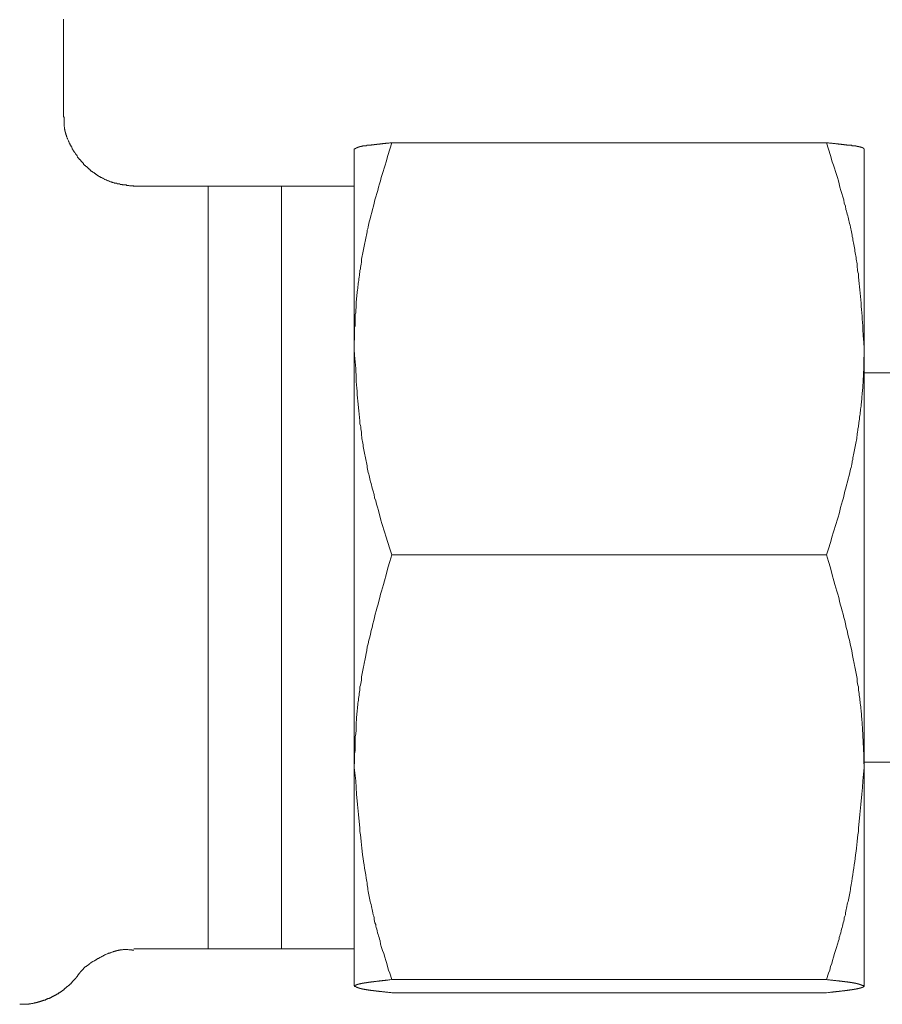
# Model space of a CAD drawing. Units: inches. Extents: x -510 to 494, y -278 to 437.
# Drawn here: x -75 to -51, y 108 to 135 of the extents above; entities that cross this region are included whole.
import ezdxf

# ---------------------------------------------------------------- set-up
doc = ezdxf.new("R2010")
doc.units = ezdxf.units.IN
doc.header["$MEASUREMENT"] = 0
doc.layers.add('图层 1', color=7, linetype='Continuous')

msp = doc.modelspace()

# ---------------------------------------------------------------- linework, layer by layer
at = {"layer": '图层 1', "color": 7, "lineweight": 9}
for points in [[(-73.565, 135.172), (-73.565, 132.471)], [(-73.546, 132.481), (-73.546, 132.431), (-73.546, 132.411), (-73.546, 132.386), (-73.546, 132.357), (-73.546, 132.348), (-73.546, 132.34), (-73.546, 132.323), (-73.546, 132.313), (-73.54, 132.307), (-73.54, 132.288), (-73.54, 132.279), (-73.54, 132.269), (-73.54, 132.254), (-73.54, 132.244), (-73.54, 132.236), (-73.54, 132.217), (-73.54, 132.211), (-73.531, 132.2), (-73.531, 132.182), (-73.531, 132.175), (-73.531, 132.167), (-73.531, 132.157), (-73.531, 132.142), (-73.521, 132.132), (-73.521, 132.123), (-73.521, 132.107), (-73.521, 132.098), (-73.512, 132.088), (-73.512, 132.073), (-73.512, 132.063), (-73.502, 132.055), (-73.502, 132.044), (-73.502, 132.027), (-73.496, 132.019), (-73.496, 132.011), (-73.496, 131.994), (-73.488, 131.986), (-73.488, 131.973), (-73.477, 131.965), (-73.477, 131.946), (-73.477, 131.94), (-73.469, 131.93), (-73.469, 131.921), (-73.458, 131.903), (-73.458, 131.896), (-73.45, 131.886), (-73.45, 131.878), (-73.444, 131.861), (-73.444, 131.853), (-73.433, 131.842), (-73.433, 131.834), (-73.425, 131.817), (-73.425, 131.809), (-73.415, 131.8), (-73.415, 131.792), (-73.408, 131.773), (-73.408, 131.765), (-73.4, 131.757), (-73.39, 131.748), (-73.39, 131.73), (-73.381, 131.721), (-73.381, 131.711), (-73.369, 131.705), (-73.363, 131.696), (-73.363, 131.68), (-73.354, 131.671), (-73.354, 131.661), (-73.344, 131.653), (-73.335, 131.642), (-73.335, 131.634), (-73.327, 131.615), (-73.319, 131.609), (-73.319, 131.598), (-73.31, 131.59), (-73.3, 131.582), (-73.3, 131.573), (-73.294, 131.553), (-73.286, 131.544), (-73.275, 131.536), (-73.275, 131.528), (-73.267, 131.519), (-73.256, 131.509), (-73.256, 131.503), (-73.25, 131.494), (-73.242, 131.476), (-73.231, 131.465), (-73.231, 131.459), (-73.225, 131.451), (-73.217, 131.44), (-73.206, 131.434), (-73.198, 131.424), (-73.198, 131.415), (-73.188, 131.407), (-73.181, 131.396), (-73.173, 131.382), (-73.173, 131.371), (-73.163, 131.365), (-73.154, 131.355), (-73.144, 131.346), (-73.138, 131.336), (-73.129, 131.328), (-73.129, 131.319), (-73.119, 131.309), (-73.111, 131.301), (-73.1, 131.294), (-73.092, 131.284), (-73.086, 131.276), (-73.086, 131.267), (-73.075, 131.259), (-73.067, 131.249), (-73.056, 131.24), (-73.048, 131.234), (-73.042, 131.222), (-73.031, 131.215), (-73.023, 131.207), (-73.013, 131.197), (-73.006, 131.188), (-73.006, 131.178), (-72.998, 131.169), (-72.988, 131.161), (-72.981, 131.153), (-72.969, 131.144), (-72.961, 131.136), (-72.952, 131.128), (-72.942, 131.117), (-72.936, 131.117), (-72.927, 131.109), (-72.917, 131.101), (-72.909, 131.092), (-72.898, 131.082), (-72.892, 131.076), (-72.884, 131.065), (-72.873, 131.057), (-72.867, 131.047), (-72.856, 131.04), (-72.848, 131.04), (-72.84, 131.032), (-72.829, 131.022), (-72.823, 131.013), (-72.813, 131.005), (-72.804, 130.995), (-72.796, 130.986), (-72.786, 130.986), (-72.777, 130.978), (-72.769, 130.97), (-72.761, 130.961), (-72.752, 130.953), (-72.742, 130.953), (-72.727, 130.945), (-72.717, 130.934), (-72.709, 130.926), (-72.698, 130.917), (-72.69, 130.917), (-72.684, 130.907), (-72.673, 130.901), (-72.665, 130.892), (-72.654, 130.892), (-72.64, 130.882), (-72.63, 130.874), (-72.621, 130.865), (-72.613, 130.865), (-72.605, 130.857), (-72.596, 130.847), (-72.586, 130.847), (-72.569, 130.838), (-72.561, 130.832), (-72.55, 130.832), (-72.542, 130.822), (-72.534, 130.813), (-72.523, 130.813), (-72.509, 130.805), (-72.498, 130.795), (-72.49, 130.795), (-72.48, 130.788), (-72.471, 130.788), (-72.465, 130.778), (-72.446, 130.77), (-72.438, 130.77), (-72.427, 130.757), (-72.419, 130.757), (-72.411, 130.753), (-72.394, 130.745), (-72.384, 130.745), (-72.375, 130.732), (-72.367, 130.732), (-72.35, 130.724), (-72.34, 130.724), (-72.332, 130.72), (-72.323, 130.72), (-72.307, 130.707), (-72.298, 130.707), (-72.29, 130.699), (-72.28, 130.699), (-72.263, 130.688), (-72.255, 130.688), (-72.246, 130.688), (-72.236, 130.68), (-72.221, 130.68), (-72.211, 130.672), (-72.203, 130.672), (-72.194, 130.672), (-72.178, 130.663), (-72.167, 130.663), (-72.159, 130.655), (-72.14, 130.655), (-72.132, 130.655), (-72.121, 130.649), (-72.113, 130.649), (-72.096, 130.649), (-72.088, 130.649), (-72.078, 130.638), (-72.061, 130.638), (-72.051, 130.638), (-72.044, 130.63), (-72.034, 130.63), (-72.017, 130.63), (-72.009, 130.63), (-72.001, 130.62), (-71.984, 130.62), (-71.973, 130.62), (-71.965, 130.62), (-71.949, 130.62), (-71.94, 130.611), (-71.932, 130.611), (-71.905, 130.611), (-71.888, 130.603), (-71.863, 130.603), (-71.834, 130.603), (-71.819, 130.593), (-71.794, 130.593), (-71.765, 130.593), (-71.747, 130.584), (-71.719, 130.584), (-71.676, 130.584), (-71.624, 130.576)], [(-65.547, 126.086), (-65.547, 126.176), (-65.547, 126.271), (-65.538, 126.359), (-65.538, 126.442), (-65.538, 126.49), (-65.538, 126.53), (-65.538, 126.584), (-65.538, 126.63), (-65.538, 126.673), (-65.528, 126.717), (-65.528, 126.761), (-65.528, 126.804), (-65.528, 126.854), (-65.52, 126.9), (-65.52, 126.942), (-65.52, 126.986), (-65.52, 127.029), (-65.509, 127.075), (-65.509, 127.119), (-65.509, 127.169), (-65.501, 127.215), (-65.501, 127.256), (-65.493, 127.3), (-65.493, 127.344), (-65.493, 127.388), (-65.484, 127.438), (-65.484, 127.483), (-65.476, 127.529), (-65.476, 127.571), (-65.466, 127.617), (-65.466, 127.66), (-65.457, 127.702), (-65.449, 127.756), (-65.449, 127.796), (-65.441, 127.846), (-65.441, 127.885), (-65.432, 127.931), (-65.424, 127.973), (-65.424, 128.019), (-65.416, 128.06), (-65.405, 128.114), (-65.405, 128.158), (-65.397, 128.198), (-65.391, 128.246), (-65.38, 128.289), (-65.38, 128.331), (-65.372, 128.375), (-65.361, 128.418), (-65.353, 128.473), (-65.347, 128.516), (-65.347, 128.56), (-65.336, 128.602), (-65.328, 128.647), (-65.318, 128.691), (-65.311, 128.733), (-65.303, 128.777), (-65.293, 128.82), (-65.284, 128.874), (-65.276, 128.916), (-65.266, 128.962), (-65.259, 129.006), (-65.249, 129.045), (-65.241, 129.091), (-65.232, 129.135), (-65.222, 129.181), (-65.216, 129.222), (-65.205, 129.266), (-65.197, 129.31), (-65.189, 129.353), (-65.172, 129.395), (-65.162, 129.449), (-65.153, 129.495), (-65.137, 129.583), (-65.109, 129.67), (-65.091, 129.753), (-65.066, 129.841), (-65.047, 129.928), (-65.022, 130.018), (-64.997, 130.105), (-64.978, 130.191), (-64.953, 130.278), (-64.926, 130.368), (-64.901, 130.455), (-64.882, 130.543), (-64.855, 130.63), (-64.828, 130.72), (-64.803, 130.805), (-64.778, 130.892), (-64.753, 130.978), (-64.726, 131.065), (-64.699, 131.153), (-64.672, 131.24), (-64.62, 131.415), (-64.568, 131.59), (-64.514, 131.765)], [(-64.514, 131.765), (-64.539, 131.765), (-64.568, 131.765), (-64.593, 131.757), (-64.62, 131.757), (-64.639, 131.757), (-64.645, 131.757), (-64.664, 131.757), (-64.683, 131.757), (-64.689, 131.748), (-64.708, 131.748), (-64.714, 131.748), (-64.735, 131.748), (-64.745, 131.748), (-64.76, 131.748), (-64.77, 131.74), (-64.787, 131.74), (-64.795, 131.74), (-64.814, 131.74), (-64.822, 131.74), (-64.839, 131.74), (-64.847, 131.73), (-64.864, 131.73), (-64.872, 131.73), (-64.882, 131.73), (-64.901, 131.73), (-64.907, 131.73), (-64.926, 131.73), (-64.926, 131.721), (-64.935, 131.721), (-64.945, 131.721), (-64.953, 131.721), (-64.959, 131.721), (-64.97, 131.721), (-64.978, 131.721), (-64.989, 131.721), (-64.997, 131.721), (-65.003, 131.721), (-65.003, 131.711), (-65.014, 131.711), (-65.022, 131.711), (-65.028, 131.711), (-65.039, 131.711), (-65.047, 131.711), (-65.057, 131.711), (-65.066, 131.711), (-65.072, 131.711), (-65.082, 131.705), (-65.091, 131.705), (-65.101, 131.705), (-65.109, 131.705), (-65.116, 131.705), (-65.126, 131.705), (-65.137, 131.705), (-65.145, 131.705), (-65.145, 131.696), (-65.153, 131.696), (-65.162, 131.696), (-65.172, 131.696), (-65.18, 131.696), (-65.189, 131.696), (-65.197, 131.696), (-65.205, 131.696), (-65.216, 131.686), (-65.222, 131.686), (-65.232, 131.686), (-65.241, 131.686), (-65.249, 131.686), (-65.259, 131.686), (-65.266, 131.686), (-65.266, 131.68), (-65.276, 131.68), (-65.284, 131.68), (-65.293, 131.68), (-65.303, 131.68), (-65.311, 131.68), (-65.318, 131.671), (-65.328, 131.671), (-65.336, 131.671), (-65.347, 131.671), (-65.353, 131.671), (-65.353, 131.661), (-65.361, 131.661), (-65.372, 131.661), (-65.38, 131.661), (-65.391, 131.661), (-65.391, 131.653), (-65.397, 131.653), (-65.405, 131.653), (-65.416, 131.653), (-65.424, 131.653), (-65.424, 131.642), (-65.432, 131.642), (-65.441, 131.642), (-65.449, 131.642), (-65.449, 131.634), (-65.457, 131.634), (-65.466, 131.634), (-65.466, 131.623), (-65.476, 131.623), (-65.484, 131.623), (-65.493, 131.623), (-65.493, 131.615), (-65.501, 131.615), (-65.509, 131.615), (-65.509, 131.609), (-65.52, 131.609), (-65.528, 131.609), (-65.528, 131.598), (-65.538, 131.598), (-65.547, 131.59)], [(-52.533, 131.765), (-64.514, 131.765)], [(-52.533, 131.765), (-52.479, 131.59), (-52.429, 131.415), (-52.377, 131.24), (-52.341, 131.153), (-52.314, 131.065), (-52.287, 130.978), (-52.26, 130.892), (-52.233, 130.805), (-52.208, 130.72), (-52.189, 130.63), (-52.164, 130.543), (-52.139, 130.455), (-52.114, 130.368), (-52.087, 130.278), (-52.06, 130.191), (-52.046, 130.105), (-52.016, 130.018), (-52.002, 129.928), (-51.983, 129.885), (-51.975, 129.841), (-51.964, 129.797), (-51.948, 129.753), (-51.939, 129.712), (-51.931, 129.67), (-51.919, 129.624), (-51.91, 129.583), (-51.9, 129.539), (-51.885, 129.495), (-51.875, 129.441), (-51.867, 129.395), (-51.858, 129.353), (-51.85, 129.31), (-51.842, 129.266), (-51.831, 129.222), (-51.825, 129.181), (-51.814, 129.135), (-51.806, 129.091), (-51.798, 129.045), (-51.789, 129.006), (-51.781, 128.962), (-51.771, 128.916), (-51.762, 128.874), (-51.756, 128.82), (-51.756, 128.777), (-51.746, 128.733), (-51.737, 128.691), (-51.729, 128.647), (-51.719, 128.602), (-51.719, 128.56), (-51.712, 128.516), (-51.702, 128.473), (-51.694, 128.429), (-51.694, 128.375), (-51.687, 128.331), (-51.677, 128.289), (-51.677, 128.246), (-51.669, 128.198), (-51.658, 128.158), (-51.658, 128.114), (-51.65, 128.071), (-51.644, 127.973), (-51.633, 127.885), (-51.625, 127.796), (-51.615, 127.71), (-51.606, 127.617), (-51.598, 127.529), (-51.59, 127.438), (-51.581, 127.344), (-51.581, 127.256), (-51.571, 127.169), (-51.562, 127.075), (-51.554, 126.986), (-51.554, 126.9), (-51.546, 126.813), (-51.538, 126.717), (-51.538, 126.63), (-51.527, 126.442), (-51.51, 126.271), (-51.5, 126.086)], [(-51.5, 131.59), (-51.5, 131.598), (-51.51, 131.598), (-51.51, 131.609), (-51.519, 131.609), (-51.519, 131.615), (-51.527, 131.615), (-51.527, 131.623), (-51.538, 131.623), (-51.546, 131.623), (-51.546, 131.634), (-51.554, 131.634), (-51.562, 131.634), (-51.571, 131.634), (-51.571, 131.642), (-51.581, 131.642), (-51.59, 131.642), (-51.598, 131.642), (-51.606, 131.653), (-51.615, 131.653), (-51.625, 131.653), (-51.633, 131.653), (-51.644, 131.653), (-51.644, 131.661), (-51.65, 131.661), (-51.658, 131.661), (-51.669, 131.661), (-51.677, 131.661), (-51.687, 131.661), (-51.687, 131.671), (-51.694, 131.671), (-51.702, 131.671), (-51.712, 131.671), (-51.719, 131.671), (-51.729, 131.671), (-51.729, 131.68), (-51.737, 131.68), (-51.746, 131.68), (-51.756, 131.68), (-51.762, 131.68), (-51.771, 131.68), (-51.781, 131.68), (-51.781, 131.686), (-51.789, 131.686), (-51.798, 131.686), (-51.806, 131.686), (-51.814, 131.686), (-51.825, 131.686), (-51.831, 131.686), (-51.842, 131.686), (-51.842, 131.696), (-51.85, 131.696), (-51.858, 131.696), (-51.867, 131.696), (-51.875, 131.696), (-51.885, 131.696), (-51.894, 131.696), (-51.9, 131.696), (-51.91, 131.705), (-51.919, 131.705), (-51.931, 131.705), (-51.939, 131.705), (-51.948, 131.705), (-51.956, 131.705), (-51.964, 131.705), (-51.975, 131.705), (-51.983, 131.711), (-51.991, 131.711), (-52.002, 131.711), (-52.008, 131.711), (-52.016, 131.711), (-52.027, 131.711), (-52.035, 131.711), (-52.046, 131.711), (-52.052, 131.711), (-52.06, 131.721), (-52.071, 131.721), (-52.087, 131.721), (-52.096, 131.721), (-52.104, 131.721), (-52.121, 131.721), (-52.131, 131.73), (-52.146, 131.73), (-52.156, 131.73), (-52.164, 131.73), (-52.183, 131.73), (-52.189, 131.73), (-52.208, 131.73), (-52.214, 131.74), (-52.233, 131.74), (-52.243, 131.74), (-52.26, 131.74), (-52.268, 131.74), (-52.277, 131.74), (-52.296, 131.748), (-52.304, 131.748), (-52.321, 131.748), (-52.331, 131.748), (-52.35, 131.748), (-52.36, 131.748), (-52.377, 131.757), (-52.385, 131.757), (-52.402, 131.757), (-52.429, 131.757), (-52.454, 131.757), (-52.479, 131.765), (-52.533, 131.765)], [(-65.547, 126.086), (-65.547, 131.59)], [(-51.5, 126.086), (-51.5, 131.59)], [(-71.642, 130.568), (-69.572, 130.568)], [(-69.572, 130.568), (-67.554, 130.568)], [(-69.572, 120.051), (-69.572, 130.568)], [(-67.554, 130.568), (-65.547, 130.568)], [(-67.554, 120.051), (-67.554, 130.568)], [(-64.514, 120.403), (-64.568, 120.576), (-64.62, 120.748), (-64.683, 120.923), (-64.708, 121.013), (-64.735, 121.098), (-64.76, 121.186), (-64.787, 121.273), (-64.814, 121.361), (-64.839, 121.448), (-64.864, 121.544), (-64.882, 121.631), (-64.907, 121.721), (-64.935, 121.806), (-64.959, 121.894), (-64.989, 121.979), (-65.003, 122.069), (-65.028, 122.158), (-65.057, 122.244), (-65.066, 122.287), (-65.072, 122.331), (-65.082, 122.375), (-65.101, 122.419), (-65.109, 122.46), (-65.116, 122.506), (-65.126, 122.55), (-65.137, 122.591), (-65.145, 122.635), (-65.162, 122.679), (-65.172, 122.723), (-65.18, 122.766), (-65.189, 122.81), (-65.197, 122.864), (-65.205, 122.91), (-65.216, 122.952), (-65.222, 122.993), (-65.232, 123.037), (-65.241, 123.085), (-65.249, 123.125), (-65.259, 123.168), (-65.266, 123.212), (-65.276, 123.256), (-65.284, 123.302), (-65.293, 123.343), (-65.303, 123.389), (-65.303, 123.441), (-65.311, 123.483), (-65.318, 123.527), (-65.328, 123.57), (-65.336, 123.614), (-65.336, 123.658), (-65.347, 123.701), (-65.353, 123.743), (-65.353, 123.791), (-65.361, 123.835), (-65.372, 123.885), (-65.372, 123.931), (-65.38, 123.972), (-65.391, 124.016), (-65.391, 124.058), (-65.397, 124.103), (-65.405, 124.191), (-65.416, 124.289), (-65.424, 124.374), (-65.432, 124.459), (-65.441, 124.559), (-65.449, 124.647), (-65.457, 124.734), (-65.466, 124.822), (-65.466, 124.916), (-65.476, 125.005), (-65.484, 125.091), (-65.493, 125.186), (-65.493, 125.274), (-65.501, 125.363), (-65.509, 125.459), (-65.509, 125.545), (-65.528, 125.728), (-65.538, 125.903), (-65.547, 126.086)], [(-65.547, 114.547), (-65.547, 126.086)], [(-51.5, 126.086), (-51.5, 125.998), (-51.5, 125.903), (-51.51, 125.815), (-51.51, 125.728), (-51.51, 125.682), (-51.51, 125.632), (-51.51, 125.588), (-51.51, 125.545), (-51.51, 125.501), (-51.519, 125.459), (-51.519, 125.413), (-51.519, 125.363), (-51.519, 125.318), (-51.527, 125.274), (-51.527, 125.232), (-51.527, 125.186), (-51.527, 125.145), (-51.538, 125.091), (-51.538, 125.049), (-51.538, 125.005), (-51.546, 124.959), (-51.546, 124.916), (-51.554, 124.872), (-51.554, 124.83), (-51.562, 124.776), (-51.562, 124.734), (-51.562, 124.689), (-51.571, 124.647), (-51.571, 124.603), (-51.581, 124.559), (-51.581, 124.516), (-51.59, 124.459), (-51.598, 124.42), (-51.598, 124.374), (-51.606, 124.332), (-51.606, 124.289), (-51.615, 124.245), (-51.625, 124.201), (-51.625, 124.147), (-51.633, 124.103), (-51.644, 124.058), (-51.644, 124.016), (-51.65, 123.972), (-51.658, 123.931), (-51.669, 123.885), (-51.669, 123.843), (-51.677, 123.791), (-51.687, 123.743), (-51.694, 123.701), (-51.702, 123.658), (-51.702, 123.614), (-51.712, 123.57), (-51.719, 123.527), (-51.729, 123.483), (-51.737, 123.441), (-51.746, 123.389), (-51.756, 123.343), (-51.762, 123.302), (-51.771, 123.256), (-51.781, 123.212), (-51.789, 123.168), (-51.798, 123.125), (-51.806, 123.085), (-51.814, 123.037), (-51.825, 122.993), (-51.831, 122.952), (-51.842, 122.91), (-51.85, 122.854), (-51.858, 122.81), (-51.875, 122.766), (-51.885, 122.723), (-51.894, 122.679), (-51.91, 122.591), (-51.939, 122.506), (-51.956, 122.419), (-51.983, 122.331), (-52.002, 122.244), (-52.027, 122.158), (-52.052, 122.069), (-52.071, 121.979), (-52.096, 121.894), (-52.121, 121.806), (-52.146, 121.713), (-52.164, 121.623), (-52.189, 121.536), (-52.214, 121.448), (-52.243, 121.361), (-52.268, 121.273), (-52.296, 121.186), (-52.321, 121.098), (-52.35, 121.013), (-52.377, 120.923), (-52.429, 120.748), (-52.479, 120.576), (-52.533, 120.403)], [(-51.5, 114.547), (-51.5, 126.086)], [(-51.5, 125.424), (-50.496, 125.424)], [(-65.547, 114.547), (-65.538, 114.732), (-65.538, 114.826), (-65.538, 114.924), (-65.528, 115.009), (-65.528, 115.109), (-65.52, 115.196), (-65.52, 115.29), (-65.52, 115.386), (-65.509, 115.471), (-65.501, 115.571), (-65.501, 115.615), (-65.501, 115.659), (-65.493, 115.709), (-65.493, 115.752), (-65.493, 115.796), (-65.484, 115.848), (-65.484, 115.892), (-65.484, 115.938), (-65.476, 115.99), (-65.476, 116.031), (-65.466, 116.075), (-65.466, 116.119), (-65.457, 116.171), (-65.457, 116.217), (-65.449, 116.261), (-65.449, 116.313), (-65.441, 116.356), (-65.432, 116.4), (-65.432, 116.444), (-65.424, 116.494), (-65.416, 116.54), (-65.416, 116.583), (-65.405, 116.627), (-65.397, 116.679), (-65.391, 116.721), (-65.391, 116.769), (-65.38, 116.81), (-65.372, 116.864), (-65.361, 116.906), (-65.353, 116.952), (-65.353, 116.994), (-65.347, 117.046), (-65.336, 117.089), (-65.328, 117.133), (-65.318, 117.179), (-65.311, 117.229), (-65.303, 117.273), (-65.293, 117.316), (-65.284, 117.36), (-65.276, 117.412), (-65.266, 117.454), (-65.259, 117.498), (-65.249, 117.541), (-65.241, 117.589), (-65.222, 117.685), (-65.205, 117.772), (-65.189, 117.866), (-65.162, 117.954), (-65.145, 118.052), (-65.116, 118.137), (-65.101, 118.224), (-65.082, 118.32), (-65.057, 118.408), (-65.039, 118.506), (-65.014, 118.593), (-64.989, 118.68), (-64.97, 118.774), (-64.945, 118.864), (-64.916, 118.96), (-64.891, 119.047), (-64.872, 119.132), (-64.847, 119.23), (-64.822, 119.318), (-64.795, 119.405), (-64.77, 119.499), (-64.745, 119.586), (-64.714, 119.686), (-64.672, 119.857), (-64.62, 120.045), (-64.568, 120.226), (-64.514, 120.403)], [(-52.533, 120.403), (-64.514, 120.403)], [(-52.533, 120.403), (-52.479, 120.226), (-52.429, 120.045), (-52.377, 119.857), (-52.331, 119.686), (-52.304, 119.586), (-52.277, 119.499), (-52.252, 119.405), (-52.225, 119.318), (-52.2, 119.23), (-52.175, 119.132), (-52.156, 119.047), (-52.131, 118.96), (-52.104, 118.864), (-52.077, 118.774), (-52.06, 118.68), (-52.035, 118.593), (-52.016, 118.506), (-51.991, 118.408), (-51.964, 118.32), (-51.948, 118.224), (-51.931, 118.137), (-51.9, 118.052), (-51.885, 117.954), (-51.867, 117.866), (-51.842, 117.772), (-51.825, 117.685), (-51.806, 117.589), (-51.798, 117.541), (-51.789, 117.498), (-51.781, 117.454), (-51.771, 117.412), (-51.762, 117.36), (-51.756, 117.316), (-51.746, 117.273), (-51.737, 117.229), (-51.729, 117.179), (-51.719, 117.133), (-51.712, 117.089), (-51.702, 117.046), (-51.694, 116.994), (-51.694, 116.952), (-51.687, 116.906), (-51.677, 116.864), (-51.669, 116.81), (-51.658, 116.769), (-51.658, 116.721), (-51.65, 116.679), (-51.644, 116.627), (-51.633, 116.583), (-51.633, 116.54), (-51.625, 116.494), (-51.615, 116.444), (-51.615, 116.4), (-51.606, 116.356), (-51.606, 116.313), (-51.598, 116.261), (-51.59, 116.217), (-51.59, 116.171), (-51.581, 116.119), (-51.581, 116.075), (-51.571, 116.031), (-51.571, 115.99), (-51.571, 115.938), (-51.562, 115.892), (-51.562, 115.848), (-51.554, 115.796), (-51.554, 115.752), (-51.554, 115.709), (-51.546, 115.659), (-51.546, 115.615), (-51.546, 115.571), (-51.538, 115.471), (-51.538, 115.386), (-51.527, 115.29), (-51.527, 115.196), (-51.519, 115.109), (-51.519, 115.009), (-51.51, 114.924), (-51.51, 114.826), (-51.51, 114.732), (-51.5, 114.547)], [(-69.572, 109.542), (-69.572, 120.051)], [(-67.554, 109.542), (-67.554, 120.051)], [(-50.496, 114.688), (-51.5, 114.688)], [(-64.514, 108.697), (-64.568, 108.87), (-64.601, 108.957), (-64.63, 109.055), (-64.655, 109.14), (-64.683, 109.228), (-64.708, 109.317), (-64.735, 109.413), (-64.77, 109.499), (-64.795, 109.586), (-64.822, 109.673), (-64.839, 109.769), (-64.855, 109.815), (-64.864, 109.857), (-64.882, 109.9), (-64.891, 109.944), (-64.907, 109.988), (-64.916, 110.04), (-64.926, 110.086), (-64.945, 110.13), (-64.953, 110.171), (-64.959, 110.215), (-64.978, 110.259), (-64.989, 110.311), (-64.997, 110.354), (-65.003, 110.398), (-65.014, 110.442), (-65.028, 110.486), (-65.039, 110.536), (-65.047, 110.581), (-65.057, 110.625), (-65.066, 110.669), (-65.072, 110.713), (-65.082, 110.767), (-65.101, 110.811), (-65.109, 110.852), (-65.116, 110.894), (-65.126, 110.94), (-65.137, 110.992), (-65.145, 111.038), (-65.153, 111.081), (-65.162, 111.123), (-65.172, 111.177), (-65.172, 111.219), (-65.18, 111.262), (-65.189, 111.306), (-65.197, 111.36), (-65.205, 111.404), (-65.222, 111.489), (-65.232, 111.587), (-65.249, 111.673), (-65.266, 111.773), (-65.276, 111.858), (-65.293, 111.954), (-65.303, 112.039), (-65.318, 112.135), (-65.328, 112.235), (-65.336, 112.318), (-65.347, 112.416), (-65.361, 112.504), (-65.372, 112.601), (-65.38, 112.687), (-65.391, 112.783), (-65.397, 112.881), (-65.405, 112.968), (-65.416, 113.062), (-65.424, 113.151), (-65.432, 113.245), (-65.441, 113.343), (-65.449, 113.432), (-65.457, 113.526), (-65.466, 113.622), (-65.476, 113.707), (-65.484, 113.805), (-65.501, 113.991), (-65.509, 114.172), (-65.547, 114.547)], [(-65.547, 108.522), (-65.547, 114.547)], [(-51.5, 114.547), (-51.538, 114.172), (-51.546, 113.991), (-51.562, 113.805), (-51.571, 113.707), (-51.581, 113.622), (-51.59, 113.526), (-51.598, 113.432), (-51.606, 113.343), (-51.615, 113.245), (-51.625, 113.151), (-51.633, 113.062), (-51.644, 112.968), (-51.65, 112.881), (-51.658, 112.783), (-51.669, 112.687), (-51.677, 112.601), (-51.687, 112.504), (-51.702, 112.416), (-51.712, 112.318), (-51.719, 112.235), (-51.737, 112.135), (-51.746, 112.039), (-51.756, 111.954), (-51.771, 111.858), (-51.781, 111.773), (-51.798, 111.673), (-51.814, 111.587), (-51.825, 111.489), (-51.842, 111.404), (-51.85, 111.36), (-51.858, 111.306), (-51.867, 111.262), (-51.875, 111.219), (-51.875, 111.177), (-51.885, 111.123), (-51.894, 111.081), (-51.9, 111.038), (-51.91, 110.992), (-51.919, 110.94), (-51.931, 110.894), (-51.939, 110.852), (-51.956, 110.811), (-51.964, 110.767), (-51.975, 110.713), (-51.983, 110.669), (-51.991, 110.625), (-52.002, 110.581), (-52.008, 110.536), (-52.016, 110.486), (-52.035, 110.442), (-52.046, 110.398), (-52.052, 110.354), (-52.06, 110.311), (-52.077, 110.259), (-52.087, 110.215), (-52.096, 110.171), (-52.104, 110.13), (-52.121, 110.086), (-52.131, 110.04), (-52.139, 109.988), (-52.156, 109.944), (-52.164, 109.9), (-52.183, 109.857), (-52.189, 109.815), (-52.208, 109.769), (-52.233, 109.673), (-52.26, 109.586), (-52.287, 109.499), (-52.314, 109.413), (-52.341, 109.317), (-52.366, 109.228), (-52.393, 109.14), (-52.421, 109.055), (-52.445, 108.957), (-52.479, 108.87), (-52.533, 108.697)], [(-51.5, 108.522), (-51.5, 114.547)], [(-71.624, 109.507), (-71.651, 109.507), (-71.667, 109.507), (-71.676, 109.517), (-71.692, 109.517), (-71.711, 109.517), (-71.719, 109.517), (-71.74, 109.517), (-71.747, 109.517), (-71.765, 109.517), (-71.784, 109.526), (-71.794, 109.526), (-71.801, 109.526), (-71.809, 109.526), (-71.819, 109.526), (-71.828, 109.526), (-71.834, 109.526), (-71.844, 109.526), (-71.853, 109.526), (-71.863, 109.526), (-71.871, 109.526), (-71.878, 109.526), (-71.888, 109.526), (-71.896, 109.526), (-71.905, 109.526), (-71.913, 109.526), (-71.921, 109.526), (-71.932, 109.517), (-71.94, 109.517), (-71.949, 109.517), (-71.957, 109.517), (-71.965, 109.517), (-71.973, 109.517), (-71.984, 109.517), (-71.99, 109.517), (-72.001, 109.517), (-72.009, 109.507), (-72.017, 109.507), (-72.026, 109.507), (-72.034, 109.507), (-72.044, 109.507), (-72.051, 109.499), (-72.061, 109.499), (-72.069, 109.499), (-72.078, 109.499), (-72.088, 109.499), (-72.096, 109.49), (-72.105, 109.49), (-72.113, 109.49), (-72.121, 109.49), (-72.132, 109.482), (-72.14, 109.482), (-72.153, 109.482), (-72.159, 109.471), (-72.167, 109.471), (-72.178, 109.471), (-72.186, 109.471), (-72.194, 109.463), (-72.203, 109.463), (-72.221, 109.457), (-72.23, 109.457), (-72.246, 109.446), (-72.255, 109.446), (-72.271, 109.438), (-72.28, 109.43), (-72.298, 109.43), (-72.307, 109.421), (-72.323, 109.421), (-72.332, 109.413), (-72.35, 109.403), (-72.359, 109.403), (-72.375, 109.394), (-72.394, 109.388), (-72.403, 109.388), (-72.419, 109.378), (-72.427, 109.369), (-72.438, 109.369), (-72.455, 109.359), (-72.465, 109.351), (-72.48, 109.342), (-72.49, 109.342), (-72.509, 109.332), (-72.515, 109.326), (-72.534, 109.317), (-72.542, 109.317), (-72.561, 109.309), (-72.569, 109.299), (-72.586, 109.29), (-72.596, 109.282), (-72.613, 109.282), (-72.621, 109.269), (-72.64, 109.261), (-72.648, 109.253), (-72.665, 109.242), (-72.673, 109.242), (-72.684, 109.236), (-72.698, 109.228), (-72.709, 109.217), (-72.727, 109.209), (-72.734, 109.201), (-72.752, 109.192), (-72.761, 109.192), (-72.769, 109.182), (-72.786, 109.174), (-72.796, 109.167), (-72.804, 109.157), (-72.823, 109.149), (-72.829, 109.14), (-72.848, 109.132), (-72.856, 109.124), (-72.867, 109.115), (-72.873, 109.105), (-72.892, 109.099), (-72.898, 109.088), (-72.909, 109.088), (-72.909, 109.08), (-72.917, 109.08), (-72.927, 109.07), (-72.936, 109.061), (-72.942, 109.061), (-72.942, 109.055), (-72.952, 109.055), (-72.952, 109.045), (-72.961, 109.045), (-72.969, 109.036), (-72.981, 109.028), (-72.988, 109.02), (-72.998, 109.02), (-72.998, 109.011), (-73.006, 109.001), (-73.013, 108.992), (-73.023, 108.986), (-73.031, 108.986), (-73.031, 108.976), (-73.042, 108.967), (-73.048, 108.957), (-73.056, 108.949), (-73.067, 108.94), (-73.067, 108.93), (-73.075, 108.93), (-73.086, 108.924), (-73.092, 108.913), (-73.092, 108.905), (-73.1, 108.905), (-73.1, 108.897), (-73.111, 108.897), (-73.111, 108.886), (-73.119, 108.878), (-73.119, 108.87), (-73.129, 108.861), (-73.138, 108.853), (-73.138, 108.84), (-73.144, 108.84), (-73.144, 108.834), (-73.154, 108.826), (-73.163, 108.815), (-73.163, 108.809), (-73.173, 108.799), (-73.173, 108.79), (-73.181, 108.78), (-73.188, 108.772)], [(-69.572, 109.542), (-71.624, 109.542)], [(-67.554, 109.542), (-69.572, 109.542)], [(-65.547, 109.542), (-67.554, 109.542)], [(-73.198, 108.772), (-73.206, 108.765), (-73.206, 108.755), (-73.217, 108.747), (-73.225, 108.747), (-73.225, 108.74), (-73.231, 108.73), (-73.242, 108.722), (-73.25, 108.711), (-73.25, 108.703), (-73.256, 108.697), (-73.267, 108.697), (-73.267, 108.686), (-73.275, 108.678), (-73.286, 108.672), (-73.294, 108.661), (-73.294, 108.653), (-73.3, 108.653), (-73.31, 108.643), (-73.319, 108.634), (-73.319, 108.624), (-73.327, 108.616), (-73.335, 108.616), (-73.344, 108.607), (-73.354, 108.599), (-73.354, 108.591), (-73.363, 108.584), (-73.369, 108.584), (-73.381, 108.574), (-73.39, 108.566), (-73.39, 108.555), (-73.4, 108.555), (-73.408, 108.547), (-73.415, 108.538), (-73.425, 108.53), (-73.433, 108.522), (-73.444, 108.511), (-73.45, 108.503), (-73.458, 108.503), (-73.469, 108.493), (-73.477, 108.486), (-73.477, 108.478), (-73.488, 108.478), (-73.496, 108.466), (-73.502, 108.461), (-73.512, 108.461), (-73.521, 108.449), (-73.531, 108.441), (-73.54, 108.432), (-73.546, 108.422), (-73.556, 108.414), (-73.565, 108.414), (-73.575, 108.407), (-73.581, 108.397), (-73.59, 108.397), (-73.6, 108.391), (-73.6, 108.382), (-73.608, 108.382), (-73.619, 108.372), (-73.625, 108.372), (-73.633, 108.364), (-73.644, 108.353), (-73.65, 108.353), (-73.658, 108.345), (-73.669, 108.336), (-73.677, 108.336), (-73.685, 108.328), (-73.694, 108.328), (-73.702, 108.32), (-73.702, 108.309), (-73.712, 108.309), (-73.721, 108.301), (-73.729, 108.301), (-73.737, 108.295), (-73.746, 108.295), (-73.756, 108.284), (-73.762, 108.276), (-73.773, 108.276), (-73.781, 108.268), (-73.789, 108.268), (-73.802, 108.259), (-73.81, 108.259), (-73.819, 108.251), (-73.827, 108.251), (-73.835, 108.241), (-73.846, 108.241), (-73.854, 108.232), (-73.864, 108.232), (-73.871, 108.222), (-73.879, 108.222), (-73.889, 108.214), (-73.896, 108.214), (-73.904, 108.203), (-73.914, 108.203), (-73.923, 108.197), (-73.933, 108.197), (-73.939, 108.189), (-73.948, 108.189), (-73.958, 108.178), (-73.966, 108.178), (-73.975, 108.172), (-73.983, 108.172), (-73.991, 108.172), (-74.002, 108.164), (-74.008, 108.164), (-74.019, 108.153), (-74.027, 108.153), (-74.035, 108.145), (-74.046, 108.145), (-74.052, 108.145), (-74.062, 108.134), (-74.071, 108.134), (-74.077, 108.128), (-74.096, 108.128), (-74.106, 108.128), (-74.114, 108.12), (-74.123, 108.12), (-74.131, 108.12), (-74.139, 108.109), (-74.148, 108.109), (-74.158, 108.109), (-74.166, 108.103), (-74.175, 108.103), (-74.183, 108.103), (-74.191, 108.095), (-74.202, 108.095), (-74.212, 108.095), (-74.223, 108.084), (-74.229, 108.084), (-74.248, 108.084), (-74.256, 108.076), (-74.264, 108.076), (-74.273, 108.076), (-74.281, 108.076), (-74.291, 108.066), (-74.298, 108.066), (-74.308, 108.066), (-74.316, 108.066), (-74.323, 108.057), (-74.333, 108.057), (-74.341, 108.057), (-74.36, 108.057), (-74.366, 108.049), (-74.377, 108.049), (-74.385, 108.049), (-74.391, 108.049), (-74.404, 108.041), (-74.41, 108.041), (-74.42, 108.041), (-74.429, 108.041), (-74.435, 108.041), (-74.445, 108.041), (-74.464, 108.032), (-74.473, 108.032), (-74.481, 108.032), (-74.489, 108.032), (-74.498, 108.032), (-74.508, 108.032), (-74.516, 108.024), (-74.525, 108.024), (-74.535, 108.024), (-74.552, 108.024), (-74.56, 108.024), (-74.568, 108.024), (-74.577, 108.024), (-74.585, 108.024), (-74.595, 108.016), (-74.604, 108.016), (-74.61, 108.016), (-74.622, 108.016), (-74.631, 108.016), (-74.65, 108.016), (-74.656, 108.016), (-74.666, 108.016), (-74.675, 108.016), (-74.681, 108.016), (-74.691, 108.016), (-74.7, 108.016), (-74.71, 108.016), (-74.725, 108.016), (-74.735, 108.016), (-74.743, 108.016), (-74.75, 108.016), (-74.76, 108.016), (-74.768, 108.016)], [(-65.547, 108.522), (-65.538, 108.522), (-65.538, 108.53), (-65.538, 108.538), (-65.528, 108.538), (-65.52, 108.538), (-65.52, 108.547), (-65.509, 108.547), (-65.501, 108.547), (-65.501, 108.555), (-65.493, 108.555), (-65.484, 108.555), (-65.476, 108.555), (-65.476, 108.566), (-65.466, 108.566), (-65.457, 108.566), (-65.449, 108.566), (-65.449, 108.574), (-65.441, 108.574), (-65.432, 108.574), (-65.424, 108.574), (-65.416, 108.574), (-65.416, 108.584), (-65.405, 108.584), (-65.397, 108.584), (-65.391, 108.584), (-65.38, 108.584), (-65.372, 108.591), (-65.361, 108.591), (-65.353, 108.591), (-65.347, 108.591), (-65.336, 108.591), (-65.328, 108.591), (-65.328, 108.599), (-65.318, 108.599), (-65.311, 108.599), (-65.303, 108.599), (-65.293, 108.599), (-65.284, 108.599), (-65.276, 108.599), (-65.276, 108.607), (-65.266, 108.607), (-65.259, 108.607), (-65.249, 108.607), (-65.241, 108.607), (-65.232, 108.607), (-65.222, 108.607), (-65.216, 108.607), (-65.216, 108.616), (-65.205, 108.616), (-65.197, 108.616), (-65.189, 108.616), (-65.18, 108.616), (-65.172, 108.616), (-65.162, 108.616), (-65.153, 108.616), (-65.153, 108.624), (-65.145, 108.624), (-65.137, 108.624), (-65.126, 108.624), (-65.116, 108.624), (-65.109, 108.624), (-65.101, 108.624), (-65.091, 108.624), (-65.082, 108.634), (-65.072, 108.634), (-65.066, 108.634), (-65.057, 108.634), (-65.047, 108.634), (-65.039, 108.634), (-65.028, 108.634), (-65.022, 108.634), (-65.014, 108.634), (-65.014, 108.643), (-65.003, 108.643), (-64.997, 108.643), (-64.989, 108.643), (-64.978, 108.643), (-64.959, 108.643), (-64.953, 108.643), (-64.945, 108.643), (-64.926, 108.653), (-64.916, 108.653), (-64.901, 108.653), (-64.891, 108.653), (-64.882, 108.653), (-64.864, 108.653), (-64.855, 108.661), (-64.839, 108.661), (-64.828, 108.661), (-64.814, 108.661), (-64.803, 108.661), (-64.795, 108.661), (-64.778, 108.661), (-64.77, 108.672), (-64.753, 108.672), (-64.745, 108.672), (-64.726, 108.672), (-64.714, 108.672), (-64.699, 108.672), (-64.689, 108.678), (-64.672, 108.678), (-64.664, 108.678), (-64.645, 108.678), (-64.62, 108.678), (-64.593, 108.686), (-64.568, 108.686), (-64.514, 108.697)], [(-52.533, 108.697), (-64.514, 108.697)], [(-52.533, 108.697), (-52.504, 108.686), (-52.479, 108.686), (-52.454, 108.686), (-52.429, 108.678), (-52.41, 108.678), (-52.402, 108.678), (-52.385, 108.678), (-52.377, 108.678), (-52.36, 108.678), (-52.341, 108.672), (-52.331, 108.672), (-52.314, 108.672), (-52.304, 108.672), (-52.287, 108.672), (-52.277, 108.672), (-52.26, 108.661), (-52.252, 108.661), (-52.233, 108.661), (-52.225, 108.661), (-52.208, 108.661), (-52.2, 108.661), (-52.189, 108.661), (-52.175, 108.653), (-52.164, 108.653), (-52.146, 108.653), (-52.139, 108.653), (-52.121, 108.653), (-52.114, 108.653), (-52.104, 108.653), (-52.104, 108.643), (-52.096, 108.643), (-52.087, 108.643), (-52.077, 108.643), (-52.071, 108.643), (-52.06, 108.643), (-52.052, 108.643), (-52.046, 108.643), (-52.035, 108.643), (-52.027, 108.643), (-52.027, 108.634), (-52.016, 108.634), (-52.008, 108.634), (-52.002, 108.634), (-51.991, 108.634), (-51.983, 108.634), (-51.975, 108.634), (-51.964, 108.634), (-51.956, 108.634), (-51.948, 108.624), (-51.939, 108.624), (-51.931, 108.624), (-51.919, 108.624), (-51.91, 108.624), (-51.9, 108.624), (-51.894, 108.624), (-51.885, 108.616), (-51.875, 108.616), (-51.867, 108.616), (-51.858, 108.616), (-51.85, 108.616), (-51.842, 108.616), (-51.831, 108.616), (-51.825, 108.607), (-51.814, 108.607), (-51.806, 108.607), (-51.798, 108.607), (-51.789, 108.607), (-51.781, 108.607), (-51.771, 108.599), (-51.762, 108.599), (-51.756, 108.599), (-51.746, 108.599), (-51.737, 108.599), (-51.729, 108.599), (-51.729, 108.591), (-51.719, 108.591), (-51.712, 108.591), (-51.702, 108.591), (-51.694, 108.591), (-51.687, 108.591), (-51.687, 108.584), (-51.677, 108.584), (-51.669, 108.584), (-51.658, 108.584), (-51.65, 108.574), (-51.644, 108.574), (-51.633, 108.574), (-51.625, 108.574), (-51.625, 108.566), (-51.615, 108.566), (-51.606, 108.566), (-51.598, 108.566), (-51.598, 108.555), (-51.59, 108.555), (-51.581, 108.555), (-51.571, 108.547), (-51.562, 108.547), (-51.554, 108.547), (-51.554, 108.538), (-51.546, 108.538), (-51.538, 108.538), (-51.538, 108.53), (-51.527, 108.53), (-51.519, 108.522), (-51.51, 108.522), (-51.5, 108.522)], [(-64.514, 108.336), (-64.539, 108.345), (-64.568, 108.345), (-64.593, 108.345), (-64.62, 108.353), (-64.639, 108.353), (-64.645, 108.353), (-64.664, 108.353), (-64.683, 108.353), (-64.689, 108.353), (-64.708, 108.364), (-64.714, 108.364), (-64.735, 108.364), (-64.745, 108.364), (-64.76, 108.364), (-64.77, 108.364), (-64.787, 108.372), (-64.795, 108.372), (-64.814, 108.372), (-64.822, 108.372), (-64.839, 108.372), (-64.847, 108.372), (-64.864, 108.372), (-64.872, 108.382), (-64.882, 108.382), (-64.901, 108.382), (-64.907, 108.382), (-64.926, 108.382), (-64.935, 108.382), (-64.945, 108.382), (-64.945, 108.391), (-64.953, 108.391), (-64.959, 108.391), (-64.97, 108.391), (-64.978, 108.391), (-64.989, 108.391), (-64.997, 108.391), (-65.003, 108.391), (-65.014, 108.391), (-65.022, 108.391), (-65.022, 108.397), (-65.028, 108.397), (-65.039, 108.397), (-65.047, 108.397), (-65.057, 108.397), (-65.066, 108.397), (-65.072, 108.397), (-65.082, 108.397), (-65.091, 108.397), (-65.101, 108.407), (-65.109, 108.407), (-65.116, 108.407), (-65.126, 108.407), (-65.137, 108.407), (-65.145, 108.407), (-65.153, 108.407), (-65.162, 108.414), (-65.172, 108.414), (-65.18, 108.414), (-65.189, 108.414), (-65.197, 108.414), (-65.205, 108.414), (-65.216, 108.414), (-65.222, 108.422), (-65.232, 108.422), (-65.241, 108.422), (-65.249, 108.422), (-65.259, 108.422), (-65.266, 108.422), (-65.276, 108.432), (-65.284, 108.432), (-65.293, 108.432), (-65.303, 108.432), (-65.311, 108.432), (-65.318, 108.432), (-65.318, 108.441), (-65.328, 108.441), (-65.336, 108.441), (-65.347, 108.441), (-65.353, 108.441), (-65.361, 108.441), (-65.361, 108.449), (-65.372, 108.449), (-65.38, 108.449), (-65.391, 108.449), (-65.397, 108.449), (-65.397, 108.461), (-65.405, 108.461), (-65.416, 108.461), (-65.424, 108.461), (-65.424, 108.466), (-65.432, 108.466), (-65.441, 108.466), (-65.449, 108.466), (-65.449, 108.478), (-65.457, 108.478), (-65.466, 108.478), (-65.476, 108.486), (-65.484, 108.486), (-65.493, 108.486), (-65.493, 108.493), (-65.501, 108.493), (-65.509, 108.493), (-65.509, 108.503), (-65.52, 108.503), (-65.528, 108.503), (-65.528, 108.511), (-65.538, 108.511), (-65.547, 108.522)], [(-52.533, 108.336), (-64.514, 108.336)], [(-51.5, 108.522), (-51.5, 108.511), (-51.51, 108.511), (-51.51, 108.503), (-51.51, 108.493), (-51.519, 108.493), (-51.527, 108.493), (-51.527, 108.486), (-51.538, 108.486), (-51.546, 108.486), (-51.546, 108.478), (-51.554, 108.478), (-51.562, 108.478), (-51.571, 108.478), (-51.571, 108.466), (-51.581, 108.466), (-51.59, 108.466), (-51.598, 108.466), (-51.598, 108.461), (-51.606, 108.461), (-51.615, 108.461), (-51.625, 108.461), (-51.633, 108.461), (-51.633, 108.449), (-51.644, 108.449), (-51.65, 108.449), (-51.658, 108.449), (-51.669, 108.449), (-51.677, 108.441), (-51.687, 108.441), (-51.694, 108.441), (-51.702, 108.441), (-51.712, 108.441), (-51.719, 108.441), (-51.719, 108.432), (-51.729, 108.432), (-51.737, 108.432), (-51.746, 108.432), (-51.756, 108.432), (-51.762, 108.432), (-51.771, 108.432), (-51.771, 108.422), (-51.781, 108.422), (-51.789, 108.422), (-51.798, 108.422), (-51.806, 108.422), (-51.814, 108.422), (-51.825, 108.422), (-51.831, 108.422), (-51.831, 108.414), (-51.842, 108.414), (-51.85, 108.414), (-51.858, 108.414), (-51.867, 108.414), (-51.875, 108.414), (-51.885, 108.414), (-51.894, 108.414), (-51.9, 108.407), (-51.91, 108.407), (-51.919, 108.407), (-51.931, 108.407), (-51.939, 108.407), (-51.948, 108.407), (-51.956, 108.407), (-51.964, 108.397), (-51.975, 108.397), (-51.983, 108.397), (-51.991, 108.397), (-52.002, 108.397), (-52.008, 108.397), (-52.016, 108.397), (-52.027, 108.397), (-52.035, 108.397), (-52.035, 108.391), (-52.046, 108.391), (-52.052, 108.391), (-52.06, 108.391), (-52.071, 108.391), (-52.087, 108.391), (-52.096, 108.391), (-52.104, 108.391), (-52.121, 108.382), (-52.131, 108.382), (-52.146, 108.382), (-52.156, 108.382), (-52.164, 108.382), (-52.183, 108.382), (-52.189, 108.372), (-52.208, 108.372), (-52.214, 108.372), (-52.233, 108.372), (-52.243, 108.372), (-52.26, 108.372), (-52.268, 108.372), (-52.277, 108.364), (-52.296, 108.364), (-52.304, 108.364), (-52.321, 108.364), (-52.331, 108.364), (-52.35, 108.364), (-52.36, 108.353), (-52.377, 108.353), (-52.385, 108.353), (-52.402, 108.353), (-52.429, 108.353), (-52.454, 108.345), (-52.479, 108.345), (-52.533, 108.336)]]:
    msp.add_lwpolyline(points, dxfattribs=at)

doc.saveas('drawing.dxf')
